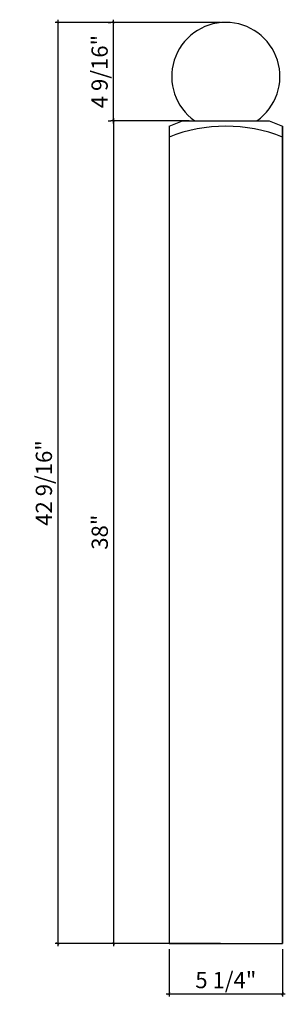
# Model space of a CAD drawing. Units: inches. Extents: x -105.2 to -92.9, y 57.9 to 103.4.
import ezdxf

# ---------------------------------------------------------------- set-up
doc = ezdxf.new("R2010")
doc.units = ezdxf.units.IN
doc.header["$MEASUREMENT"] = 0
doc.styles.add('ARCH', font='ARIALUNI.TTF', dxfattribs={"height": 0.75})
doc.dimstyles.new('DIM4', dxfattribs={"dimtxt": 0.75, "dimasz": 0.125, "dimexe": 0.125, "dimexo": 0.25, "dimgap": 0.25, "dimtad": 1, "dimdec": 4, "dimzin": 3, "dimdsep": 46, "dimlunit": 5, "dimtxsty": 'ARCH', "dimblk1": 'ARCHTICK', "dimblk2": 'ARCHTICK', "dimsah": 1, "dimcen": 0.03125, "dimdle": 0.125, "dimclrd": 3, "dimclre": 3, "dimclrt": 256, "dimadec": 0, "dimazin": 0, "dimtfac": 1, "dimtdec": 4, "dimtofl": 0, "dimtmove": 0, "dimatfit": 2, "dimldrblk": 'ARCHTICK', "dimfxl": 1, "dimfrac": 2, "dimtolj": 1, "dimtzin": 0, "dimarcsym": 0})

# ---------------------------------------------------------------- blocks, each defined once
blk = doc.blocks.new('_ARCHTICK')
at = {"color": 0, "linetype": 'ByBlock', "const_width": 0.15}
blk.add_lwpolyline([(-0.5, -0.5), (0.5, 0.5)], dxfattribs=at)
blk = doc.blocks.new('*D9')
at = {"color": 3, "lineweight": -2, "transparency": 16777216}
for p, q in [((-98.313, 60.459), (-98.313, 58.26)), ((-93.063, 60.459), (-93.063, 58.26)), ((-98.438, 58.385), (-92.938, 58.385))]:
    blk.add_line(p, q, dxfattribs=at)
at = {"layer": 'Defpoints', "color": 0, "transparency": 16777216}
for p in [(-98.313, 60.709), (-93.063, 60.709), (-93.063, 58.385)]:
    blk.add_point(p, dxfattribs=at)
at = {"color": 3, "lineweight": -2, "transparency": 16777216, "xscale": 0.125, "yscale": 0.125, "zscale": 0.125, "rotation": 180}
blk.add_blockref('_ARCHTICK', (-98.313, 58.385), dxfattribs=at)
at = {"color": 3, "lineweight": -2, "transparency": 16777216, "xscale": 0.125, "yscale": 0.125, "zscale": 0.125}
blk.add_blockref('_ARCHTICK', (-93.063, 58.385), dxfattribs=at)
at = {"transparency": 16777216, "insert": (-95.688, 59.024), "char_height": 0.75, "attachment_point": 5, "style": 'ARCH'}
blk.add_mtext('\\A1;5 1/4"', dxfattribs=at)
blk = doc.blocks.new('*D10')
at = {"color": 3, "lineweight": -2, "transparency": 16777216}
for p, q in [((-97.375, 98.709), (-101.006, 98.709)), ((-100.881, 98.834), (-100.881, 60.584)), ((-98.563, 60.709), (-101.006, 60.709))]:
    blk.add_line(p, q, dxfattribs=at)
at = {"layer": 'Defpoints', "color": 0, "transparency": 16777216}
for p in [(-97.125, 98.709), (-100.881, 60.709), (-98.313, 60.709)]:
    blk.add_point(p, dxfattribs=at)
at = {"color": 3, "lineweight": -2, "transparency": 16777216, "xscale": 0.125, "yscale": 0.125, "zscale": 0.125}
for p, rotation in [((-100.881, 98.709), 90), ((-100.881, 60.709), 270)]:
    blk.add_blockref('_ARCHTICK', p, dxfattribs=dict(at, rotation=rotation))
at = {"transparency": 16777216, "insert": (-101.514, 79.709), "char_height": 0.75, "attachment_point": 5, "rotation": 90, "style": 'ARCH'}
blk.add_mtext('\\A1;38"', dxfattribs=at)
blk = doc.blocks.new('*D12')
at = {"color": 3, "lineweight": -2, "transparency": 16777216}
for p, q in [((-95.938, 103.254), (-103.581, 103.254)), ((-103.456, 103.379), (-103.456, 60.584)), ((-95.938, 60.709), (-103.581, 60.709))]:
    blk.add_line(p, q, dxfattribs=at)
at = {"layer": 'Defpoints', "color": 0, "transparency": 16777216}
for p in [(-95.688, 103.254), (-103.456, 60.709), (-95.688, 60.709)]:
    blk.add_point(p, dxfattribs=at)
at = {"color": 3, "lineweight": -2, "transparency": 16777216, "xscale": 0.125, "yscale": 0.125, "zscale": 0.125}
for p, rotation in [((-103.456, 103.254), 90), ((-103.456, 60.709), 270)]:
    blk.add_blockref('_ARCHTICK', p, dxfattribs=dict(at, rotation=rotation))
at = {"transparency": 16777216, "insert": (-104.096, 81.982), "char_height": 0.75, "attachment_point": 5, "rotation": 90, "style": 'ARCH'}
blk.add_mtext('\\A1;42 9/16"', dxfattribs=at)
blk = doc.blocks.new('*D15')
at = {"color": 3, "lineweight": -2, "transparency": 16777216}
for p, q in [((-101.131, 103.254), (-101.006, 103.254)), ((-100.881, 98.584), (-100.881, 103.379)), ((-101.131, 98.709), (-101.006, 98.709))]:
    blk.add_line(p, q, dxfattribs=at)
at = {"layer": 'Defpoints', "color": 0, "transparency": 16777216}
for p in [(-100.881, 103.254), (-100.881, 103.254), (-100.881, 98.709)]:
    blk.add_point(p, dxfattribs=at)
at = {"color": 3, "lineweight": -2, "transparency": 16777216, "xscale": 0.125, "yscale": 0.125, "zscale": 0.125}
for p, rotation in [((-100.881, 103.254), 90), ((-100.881, 98.709), 270)]:
    blk.add_blockref('_ARCHTICK', p, dxfattribs=dict(at, rotation=rotation))
at = {"transparency": 16777216, "insert": (-101.521, 100.982), "char_height": 0.75, "attachment_point": 5, "rotation": 90, "style": 'ARCH'}
blk.add_mtext('\\A1;4 9/16"', dxfattribs=at)

msp = doc.modelspace()

# ---------------------------------------------------------------- linework, layer by layer
for p, q in [((-98.3126, 98.45893), (-97.6876, 98.70893)), ((-97.6876, 98.70893), (-93.6876, 98.70893)), ((-93.6876, 98.70893), (-93.0626, 98.45893)), ((-98.3126, 98.45893), (-98.3126, 60.70893)), ((-93.0626, 98.45893), (-93.0626, 60.70893)), ((-93.0626, 60.70893), (-93.0626, 98.45893)), ((-98.3126, 60.70893), (-93.0626, 60.70893))]:
    msp.add_line(p, q)
at = {"color": 0}
msp.add_line((-97.1251, 98.70893), (-94.2501, 98.70893), dxfattribs=at)
for centre, radius, start, end in [((-95.6876, 100.75431), 2.5, 305.099632, 234.900368), ((-95.6876, 91.31831), 7.14062, 68.431404, 111.568596)]:
    msp.add_arc(centre, radius, start, end)

# ---------------------------------------------------------------- dimensions: what is measured, and where the dimension line sits
for base, p1, p2, picture, middle in [((-103.45629, 60.70893), (-95.6876, 103.25431), (-95.6876, 60.70893), '*D12', (-104.09562, 81.98162)), ((-100.88124, 103.25431), (-100.88124, 98.70893), (-100.88124, 103.25431), '*D15', (-101.52056, 100.98162)), ((-100.88124, 60.70893), (-97.1251, 98.70893), (-98.3126, 60.70893), '*D10', (-101.51442, 79.70893))]:
    dim = msp.add_linear_dim(base=base, p1=p1, p2=p2, angle=90, dimstyle='DIM4', override={"dimpost": '"'})
    dim.commit()
    dim.dimension.update_dxf_attribs({"geometry": picture, "text_midpoint": middle})
dim = msp.add_linear_dim(base=(-93.0626, 58.38492), p1=(-98.3126, 60.70893), p2=(-93.0626, 60.70893), dimstyle='DIM4', override={"dimpost": '"'})
dim.commit()
dim.dimension.update_dxf_attribs({"geometry": '*D9', "text_midpoint": (-95.6876, 59.02424)})

doc.saveas('drawing.dxf')
